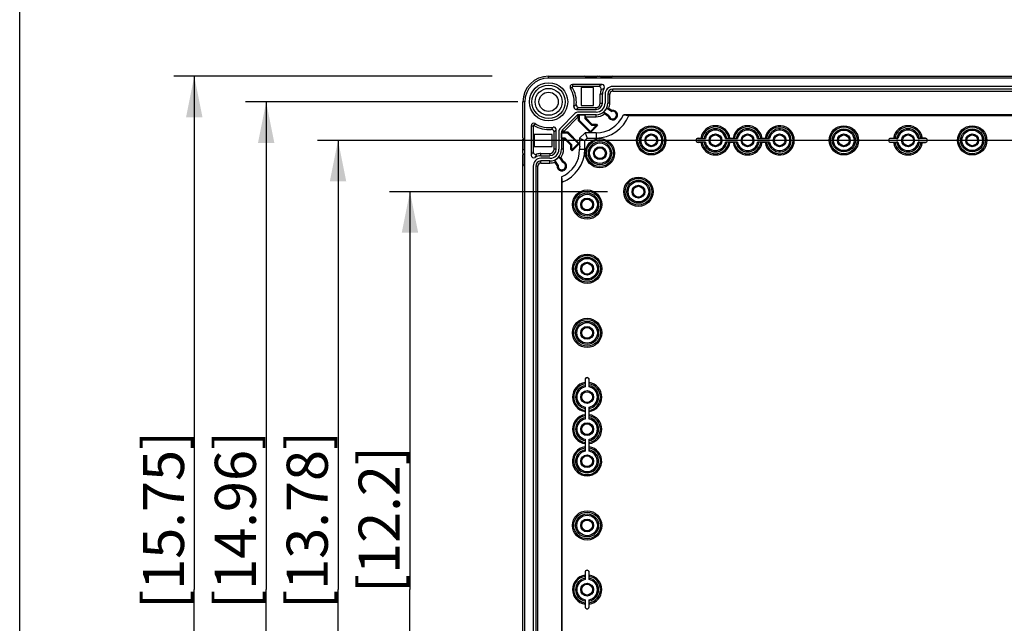
# Model space of a CAD drawing. Units: millimetres. Extents: x 12 to 202, y 7 to 290.
# Drawn here: x 17 to 65, y 118 to 148 of the extents above; entities that cross this region are included whole.
import ezdxf

# ---------------------------------------------------------------- set-up
doc = ezdxf.new("R2010")
doc.units = ezdxf.units.MM
doc.header["$LTSCALE"] = 19.36
doc.layers.get('0').update_dxf_attribs({"linetype": 'CONTINUOUS'})
doc.layers.add('EDGEFEAT', color=7, linetype='CONTINUOUS')
doc.layers.add('NOGEOM', color=7, linetype='CONTINUOUS')
doc.styles.get("Standard").update_dxf_attribs({"font": 'ARIAL.TTF'})
doc.dimstyles.new('DIMSTYLE_1', dxfattribs={"dimtxt": 2, "dimasz": 2, "dimexe": 0.18, "dimexo": 0.0625, "dimgap": 0.09, "dimtad": 1, "dimdec": 1, "dimlfac": 8, "dimdsep": 46, "dimtxsty": 'STANDARD', "dimblk": '_FILLED', "dimblk1": '_FILLED', "dimblk2": '_FILLED', "dimcen": 0.09, "dimadec": 0, "dimazin": 0, "dimtp": 0.5, "dimtm": 0.5, "dimtfac": 1, "dimtdec": 1, "dimtofl": 0, "dimtmove": 0, "dimatfit": 3, "dimldrblk": '_FILLED', "dimfxl": 1, "dimtolj": 1, "dimarcsym": 0})

# ---------------------------------------------------------------- blocks, each defined once
blk = doc.blocks.new('_FILLED')
at = {"color": 0, "linetype": 'BYBLOCK'}
blk.add_solid([(0, 0), (-1, 0.2), (-1, -0.2)], dxfattribs=at)
blk = doc.blocks.new('*D3')
at = {"color": 2, "linetype": 'CONTINUOUS'}
for p, q in [((40, 145), (24.5, 145)), ((25.5, 145), (25.5, 120)), ((25.5, 95), (25.5, 120)), ((40, 95), (24.5, 95))]:
    blk.add_line(p, q, dxfattribs=at)
at = {"color": 2, "linetype": 'CONTINUOUS', "xscale": 2, "yscale": 2, "zscale": 2}
for p, rotation in [((25.5, 145), 90), ((25.5, 95), 270)]:
    blk.add_blockref('_FILLED', p, dxfattribs=dict(at, rotation=rotation))
at = {"color": 2, "linetype": 'CONTINUOUS'}
for s, p in [('[15.75]', (25, 119.063)), ('400', (25, 112.401))]:
    blk.add_text(s, height=2, rotation=90, dxfattribs=at).set_placement(p)
blk = doc.blocks.new('*D10')
at = {"color": 2, "linetype": 'CONTINUOUS'}
for p, q in [((45.625, 139.375), (35, 139.375)), ((36, 139.375), (36, 120)), ((36, 100.625), (36, 120)), ((45.625, 100.625), (35, 100.625))]:
    blk.add_line(p, q, dxfattribs=at)
at = {"color": 2, "linetype": 'CONTINUOUS', "xscale": 2, "yscale": 2, "zscale": 2}
for p, rotation in [((36, 139.375), 90), ((36, 100.625), 270)]:
    blk.add_blockref('_FILLED', p, dxfattribs=dict(at, rotation=rotation))
at = {"color": 2, "linetype": 'CONTINUOUS'}
for s, p in [('[12.2]', (35.5, 119.84)), ('310', (35.5, 113.178))]:
    blk.add_text(s, height=2, rotation=90, dxfattribs=at).set_placement(p)
blk = doc.blocks.new('*D12')
at = {"color": 2, "linetype": 'CONTINUOUS'}
for p, q in [((95.406, 141.875), (31.5, 141.875)), ((32.5, 141.875), (32.5, 120)), ((32.5, 98.125), (32.5, 120)), ((95.406, 98.125), (31.5, 98.125))]:
    blk.add_line(p, q, dxfattribs=at)
at = {"color": 2, "linetype": 'CONTINUOUS', "xscale": 2, "yscale": 2, "zscale": 2}
for p, rotation in [((32.5, 141.875), 90), ((32.5, 98.125), 270)]:
    blk.add_blockref('_FILLED', p, dxfattribs=dict(at, rotation=rotation))
at = {"color": 2, "linetype": 'CONTINUOUS'}
for s, p in [('[13.78]', (32, 119.063)), ('350', (32, 112.401))]:
    blk.add_text(s, height=2, rotation=90, dxfattribs=at).set_placement(p)
blk = doc.blocks.new('*D13')
at = {"color": 2, "linetype": 'CONTINUOUS'}
for p, q in [((41.25, 143.75), (28, 143.75)), ((29, 143.75), (29, 120)), ((29, 96.25), (29, 120)), ((41.25, 96.25), (28, 96.25))]:
    blk.add_line(p, q, dxfattribs=at)
at = {"color": 2, "linetype": 'CONTINUOUS', "xscale": 2, "yscale": 2, "zscale": 2}
for p, rotation in [((29, 143.75), 90), ((29, 96.25), 270)]:
    blk.add_blockref('_FILLED', p, dxfattribs=dict(at, rotation=rotation))
at = {"color": 2, "linetype": 'CONTINUOUS'}
for s, p in [('[14.96]', (28.5, 119.063)), ('380', (28.5, 112.401))]:
    blk.add_text(s, height=2, rotation=90, dxfattribs=at).set_placement(p)

msp = doc.modelspace()

# ---------------------------------------------------------------- linework, layer by layer
at = {"color": 7, "linetype": 'CONTINUOUS'}
for p, q in [((17, 7), (17, 290)), ((42.75, 144.906), (42.75, 145)), ((115.25, 144.906), (42.75, 144.906)), ((43.812, 144.409), (43.899, 144.463)), ((43.918, 144.6), (43.918, 144.498)), ((44.334, 144.454), (44.334, 143.571)), ((44.929, 144.454), (44.334, 144.454)), ((44.929, 143.571), (44.929, 144.454)), ((45.875, 144.271), (45.875, 144.371)), ((74.625, 144.371), (45.875, 144.371)), ((45.269, 143.688), (45.269, 144.125)), ((45.371, 144.125), (45.269, 144.125)), ((45.371, 143.688), (45.371, 144.125)), ((45.629, 144.125), (45.629, 143.688)), ((45.729, 144.125), (45.629, 144.125)), ((45.729, 143.688), (45.729, 144.125)), ((45.875, 144.271), (74.625, 144.271)), ((41.594, 143.75), (41.5, 143.75)), ((41.594, 96.25), (41.594, 143.75)), ((44.103, 143.379), (45.062, 143.379)), ((44.334, 143.571), (44.929, 143.571)), ((45.062, 143.379), (45.062, 143.481)), ((45.269, 143.688), (45.371, 143.688)), ((45.582, 143.449), (45.834, 143.286)), ((45.582, 143.449), (45.681, 143.441)), ((45.729, 143.688), (45.629, 143.688)), ((45.681, 143.441), (45.844, 143.335)), ((45.834, 143.286), (45.844, 143.335)), ((44.124, 143.085), (43.415, 142.376)), ((43.485, 142.305), (44.195, 143.015)), ((44.195, 143.015), (44.124, 143.085)), ((44.21, 142.821), (44.21, 143.121)), ((45.062, 143.121), (44.21, 143.121)), ((44.21, 143.021), (44.257, 143.116)), ((44.257, 142.84), (44.257, 143.116)), ((44.257, 143.116), (44.512, 143.116)), ((44.512, 143.116), (44.512, 142.946)), ((44.56, 143.021), (44.512, 143.116)), ((44.512, 142.946), (44.56, 142.966)), ((44.512, 142.946), (44.843, 142.615)), ((44.56, 143.021), (44.56, 142.966)), ((44.56, 143.021), (45.062, 143.021)), ((44.56, 142.966), (44.863, 142.662)), ((45.062, 143.021), (45.062, 143.121)), ((45.425, 143.246), (45.47, 143.161)), ((45.694, 143.071), (45.425, 143.246)), ((45.653, 143.042), (45.47, 143.161)), ((45.694, 143.071), (45.653, 143.042)), ((74.101, 143.125), (46.399, 143.125)), ((46.399, 143.125), (46.654, 143.089)), ((46.654, 143.089), (73.846, 143.089)), ((41.9, 142.582), (42.002, 142.582)), ((42.091, 142.688), (42.037, 142.601)), ((43.121, 141.438), (43.121, 142.397)), ((43.485, 142.305), (43.415, 142.376)), ((44.257, 142.84), (44.21, 142.821)), ((44.787, 142.243), (44.21, 142.821)), ((44.783, 142.314), (44.257, 142.84)), ((45.136, 142.601), (44.778, 142.243)), ((45.07, 142.601), (44.783, 142.314)), ((44.843, 142.615), (44.863, 142.662)), ((44.843, 142.615), (45.055, 142.615)), ((44.863, 142.662), (45.075, 142.662)), ((45.055, 142.615), (45.075, 142.662)), ((45.055, 142.615), (45.07, 142.601)), ((45.07, 142.601), (45.136, 142.601)), ((45.075, 142.662), (45.136, 142.601)), ((42.046, 142.166), (42.046, 141.571)), ((42.929, 142.166), (42.046, 142.166)), ((42.929, 141.571), (42.929, 142.166)), ((43.379, 142.29), (43.379, 141.438)), ((43.379, 142.29), (43.679, 142.29)), ((43.384, 142.243), (43.479, 142.29)), ((43.384, 141.988), (43.384, 142.243)), ((43.384, 142.243), (43.66, 142.243)), ((43.479, 141.94), (43.384, 141.988)), ((43.554, 141.988), (43.384, 141.988)), ((43.479, 141.438), (43.479, 141.94)), ((43.534, 141.94), (43.479, 141.94)), ((43.554, 141.988), (43.534, 141.94)), ((43.837, 141.637), (43.534, 141.94)), ((43.885, 141.657), (43.554, 141.988)), ((43.66, 142.243), (43.679, 142.29)), ((43.66, 142.243), (44.186, 141.717)), ((43.679, 142.29), (44.257, 141.712)), ((44.526, 142.238), (44.263, 141.974)), ((44.263, 141.974), (44.513, 141.871)), ((44.513, 141.871), (44.629, 141.987)), ((44.526, 142.238), (44.629, 141.987)), ((44.629, 141.987), (45.062, 141.987)), ((44.783, 142.314), (44.783, 142.247)), ((45.062, 142.238), (45.062, 141.987)), ((50.031, 141.977), (50.17, 141.977)), ((50.031, 141.969), (50.384, 141.969)), ((51.366, 141.969), (51.947, 141.969)), ((51.58, 141.977), (51.732, 141.977)), ((52.928, 141.969), (53.509, 141.969)), ((53.143, 141.977), (53.295, 141.977)), ((59.406, 141.969), (59.406, 141.977)), ((59.759, 141.969), (59.406, 141.969)), ((59.696, 141.969), (59.607, 141.977)), ((61.094, 141.969), (60.741, 141.969)), ((60.893, 141.977), (60.804, 141.969)), ((61.094, 141.977), (60.955, 141.977)), ((61.094, 141.969), (61.094, 141.977)), ((42.046, 141.571), (42.929, 141.571)), ((43.121, 141.438), (43.019, 141.438)), ((43.479, 141.438), (43.379, 141.438)), ((43.885, 141.657), (43.837, 141.637)), ((43.837, 141.425), (43.837, 141.637)), ((43.885, 141.445), (43.837, 141.425)), ((43.899, 141.364), (43.837, 141.425)), ((43.885, 141.445), (43.885, 141.657)), ((43.899, 141.43), (43.885, 141.445)), ((44.257, 141.721), (43.899, 141.364)), ((44.186, 141.717), (43.899, 141.43)), ((43.899, 141.43), (43.899, 141.364)), ((44.186, 141.717), (44.253, 141.717)), ((44.263, 141.438), (44.513, 141.438)), ((44.513, 141.438), (44.513, 141.871)), ((50.384, 141.781), (50.031, 141.781)), ((50.17, 141.773), (50.031, 141.773)), ((51.947, 141.781), (51.366, 141.781)), ((51.732, 141.773), (51.58, 141.773)), ((53.509, 141.781), (52.928, 141.781)), ((53.295, 141.773), (53.143, 141.773)), ((59.406, 141.781), (59.406, 141.773)), ((59.406, 141.781), (59.759, 141.781)), ((59.607, 141.773), (59.696, 141.781)), ((60.741, 141.781), (61.094, 141.781)), ((60.804, 141.781), (60.893, 141.773)), ((60.955, 141.773), (61.094, 141.773)), ((61.094, 141.781), (61.094, 141.773)), ((42.375, 141.129), (42.375, 141.231)), ((42.375, 141.231), (42.812, 141.231)), ((42.375, 141.129), (42.812, 141.129)), ((42.812, 141.231), (42.812, 141.129)), ((43.254, 141.075), (43.429, 140.806)), ((43.254, 141.075), (43.339, 141.03)), ((43.339, 141.03), (43.458, 140.847)), ((42.129, 140.625), (42.129, 99.375)), ((42.229, 140.625), (42.129, 140.625)), ((42.229, 99.375), (42.229, 140.625)), ((42.375, 140.771), (42.375, 140.871)), ((42.812, 140.871), (42.375, 140.871)), ((42.375, 140.771), (42.812, 140.771)), ((42.812, 140.771), (42.812, 140.871)), ((43.051, 140.918), (43.059, 140.819)), ((43.214, 140.666), (43.051, 140.918)), ((43.165, 140.656), (43.059, 140.819)), ((43.214, 140.666), (43.165, 140.656)), ((43.429, 140.806), (43.458, 140.847)), ((43.375, 140.101), (43.375, 99.899)), ((43.375, 140.101), (43.411, 139.846)), ((43.411, 100.154), (43.411, 139.846)), ((44.523, 130.219), (44.523, 130.08)), ((44.531, 130.219), (44.523, 130.219)), ((44.523, 130.018), (44.531, 129.929)), ((44.531, 130.219), (44.531, 129.866)), ((44.719, 129.866), (44.719, 130.219)), ((44.719, 130.219), (44.727, 130.219)), ((44.719, 129.929), (44.727, 130.018)), ((44.727, 130.08), (44.727, 130.219)), ((44.531, 128.821), (44.523, 128.732)), ((44.523, 128.67), (44.523, 128.518)), ((44.531, 128.884), (44.531, 128.303)), ((44.719, 128.303), (44.719, 128.884)), ((44.727, 128.732), (44.719, 128.821)), ((44.727, 128.518), (44.727, 128.67)), ((44.523, 128.455), (44.531, 128.366)), ((44.719, 128.366), (44.727, 128.455)), ((44.531, 127.259), (44.523, 127.17)), ((44.523, 127.107), (44.523, 126.955)), ((44.531, 127.322), (44.531, 126.741)), ((44.719, 126.741), (44.719, 127.322)), ((44.727, 127.17), (44.719, 127.259)), ((44.727, 126.955), (44.727, 127.107)), ((44.523, 126.893), (44.531, 126.804)), ((44.719, 126.804), (44.727, 126.893)), ((44.523, 120.844), (44.523, 120.705)), ((44.531, 120.844), (44.523, 120.844)), ((44.531, 120.844), (44.531, 120.491)), ((44.719, 120.491), (44.719, 120.844)), ((44.719, 120.844), (44.727, 120.844)), ((44.727, 120.705), (44.727, 120.844)), ((44.523, 120.643), (44.531, 120.554)), ((44.719, 120.554), (44.727, 120.643)), ((44.531, 119.446), (44.523, 119.357)), ((44.531, 119.509), (44.531, 119.156)), ((44.719, 119.156), (44.719, 119.509)), ((44.727, 119.357), (44.719, 119.446)), ((44.531, 119.156), (44.523, 119.156)), ((44.719, 119.156), (44.727, 119.156))]:
    msp.add_line(p, q, dxfattribs=at)
for centre, radius in [((42.75, 143.75), 0.931), ((42.75, 143.75), 0.813), ((42.75, 143.75), 0.656), ((42.75, 143.75), 0.469), ((47.75, 141.875), 0.713), ((47.75, 141.875), 0.651), ((47.75, 141.875), 0.562), ((47.75, 141.875), 0.5), ((57.125, 141.875), 0.713), ((57.125, 141.875), 0.651), ((57.125, 141.875), 0.562), ((57.125, 141.875), 0.5), ((63.375, 141.875), 0.713), ((63.375, 141.875), 0.651), ((63.375, 141.875), 0.562), ((63.375, 141.875), 0.5), ((45.25, 141.25), 0.713), ((45.25, 141.25), 0.651), ((47.75, 141.875), 0.312), ((47.75, 141.875), 0.263), ((50.875, 141.875), 0.312), ((50.875, 141.875), 0.263), ((52.438, 141.875), 0.312), ((52.438, 141.875), 0.263), ((54, 141.875), 0.312), ((54, 141.875), 0.263), ((57.125, 141.875), 0.312), ((57.125, 141.875), 0.263), ((60.25, 141.875), 0.312), ((60.25, 141.875), 0.263), ((63.375, 141.875), 0.312), ((63.375, 141.875), 0.263), ((45.25, 141.25), 0.562), ((45.25, 141.25), 0.5), ((45.25, 141.25), 0.312), ((45.25, 141.25), 0.263), ((47.125, 139.375), 0.713), ((47.125, 139.375), 0.65), ((47.125, 139.375), 0.562), ((47.125, 139.375), 0.5), ((47.125, 139.375), 0.312), ((47.125, 139.375), 0.263), ((44.625, 138.75), 0.713), ((44.625, 138.75), 0.651), ((44.625, 138.75), 0.562), ((44.625, 138.75), 0.5), ((44.625, 138.75), 0.312), ((44.625, 138.75), 0.263), ((44.625, 135.625), 0.713), ((44.625, 135.625), 0.651), ((44.625, 135.625), 0.562), ((44.625, 135.625), 0.5), ((44.625, 135.625), 0.312), ((44.625, 135.625), 0.263), ((44.625, 132.5), 0.713), ((44.625, 132.5), 0.651), ((44.625, 132.5), 0.562), ((44.625, 132.5), 0.5), ((44.625, 132.5), 0.312), ((44.625, 132.5), 0.263), ((44.625, 129.375), 0.312), ((44.625, 129.375), 0.263), ((44.625, 127.812), 0.312), ((44.625, 127.812), 0.263), ((44.625, 126.25), 0.312), ((44.625, 126.25), 0.263), ((44.625, 123.125), 0.713), ((44.625, 123.125), 0.651), ((44.625, 123.125), 0.562), ((44.625, 123.125), 0.5), ((44.625, 123.125), 0.312), ((44.625, 123.125), 0.263), ((44.625, 120), 0.312), ((44.625, 120), 0.263)]:
    msp.add_circle(centre, radius, dxfattribs=at)
for centre, radius, start, end in [((42.75, 143.75), 1.25, 90, 180), ((42.75, 143.75), 1.156, 90, 180), ((43.918, 144.475), 0.125, 90, 211.8214), ((43.918, 144.475), 0.023, 90, 211.8214), ((45.352, 144.475), 0.125, 326.2076, 90.0042), ((45.875, 144.125), 0.504, 146.2116, 180), ((45.875, 144.125), 0.246, 90, 180), ((45.875, 144.125), 0.146, 90, 180), ((45.062, 143.688), 0.567, 270, 360), ((45.062, 143.688), 0.308, 270, 360), ((45.062, 143.688), 0.206, 270, 360), ((45.062, 143.688), 0.572, 309.4136, 335.3289), ((45.875, 143.106), 0.231, 196.1791, 97.8209), ((45.062, 143.688), 0.666, 338.2576, 360), ((44.21, 143), 0.121, 90, 135), ((44.21, 143), 0.0214, 90, 135), ((45.062, 143.688), 0.666, 270, 307.719), ((45.062, 143.688), 1.45, 270, 337.1742), ((45.062, 143.688), 1.7, 270, 339.3885), ((45.875, 143.106), 0.184, 190.9732, 103.0268), ((42.025, 142.582), 0.125, 58.1786, 180), ((42.025, 142.582), 0.023, 58.1786, 180), ((43.5, 142.29), 0.121, 135, 180), ((50.875, 141.875), 0.713, 8.2657, 171.7343), ((50.875, 141.875), 0.651, 9.0184, 170.9816), ((50.875, 141.875), 0.562, 9.6556, 170.3444), ((50.875, 141.875), 0.5, 10.8137, 169.1863), ((52.438, 141.875), 0.713, 8.2657, 171.7343), ((52.438, 141.875), 0.651, 9.0184, 170.9816), ((52.438, 141.875), 0.562, 9.6556, 170.3444), ((52.438, 141.875), 0.5, 10.8137, 169.1863), ((54, 141.875), 0.713, 188.2657, 171.7343), ((54, 141.875), 0.651, 189.0184, 170.9816), ((54, 141.875), 0.562, 189.6556, 170.3444), ((54, 141.875), 0.5, 190.8137, 169.1863), ((60.25, 141.875), 0.713, 8.2657, 171.7343), ((60.25, 141.875), 0.651, 9.0184, 170.9816), ((60.25, 141.875), 0.562, 9.6556, 170.3444), ((60.25, 141.875), 0.5, 10.8137, 169.1863), ((43.5, 142.29), 0.0214, 135, 180), ((50.031, 141.875), 0.102, 90, 270), ((50.031, 141.875), 0.0938, 90, 270), ((59.406, 141.875), 0.0938, 90, 270), ((61.094, 141.875), 0.102, 270, 90), ((61.094, 141.875), 0.0938, 270, 90), ((42.812, 141.438), 0.567, 270, 360), ((42.812, 141.438), 0.308, 270, 360), ((42.812, 141.438), 0.206, 270, 360), ((42.812, 141.438), 0.666, 322.281, 360), ((42.812, 141.438), 1.45, 292.8258, 360), ((42.812, 141.438), 1.7, 290.6115, 360), ((50.875, 141.875), 0.713, 188.2657, 351.7343), ((50.875, 141.875), 0.651, 189.0184, 350.9816), ((50.875, 141.875), 0.562, 189.6556, 350.3444), ((50.875, 141.875), 0.5, 190.8137, 349.1863), ((52.438, 141.875), 0.713, 188.2657, 351.7343), ((52.438, 141.875), 0.651, 189.0184, 350.9816), ((52.438, 141.875), 0.562, 189.6556, 350.3444), ((52.438, 141.875), 0.5, 190.8137, 349.1863), ((60.25, 141.875), 0.713, 188.2657, 351.7343), ((60.25, 141.875), 0.651, 189.0184, 350.9816), ((60.25, 141.875), 0.562, 189.6556, 350.3444), ((60.25, 141.875), 0.5, 190.8137, 349.1863), ((42.025, 141.148), 0.125, 179.9957, 303.7924), ((42.375, 140.625), 0.504, 90, 123.7885), ((42.812, 141.438), 0.572, 294.6711, 320.5864), ((42.375, 140.625), 0.246, 90, 180), ((42.375, 140.625), 0.146, 90, 180), ((42.812, 141.438), 0.666, 270, 291.7424), ((43.394, 140.625), 0.231, 172.1791, 73.8209), ((43.394, 140.625), 0.184, 166.9732, 79.0268), ((44.625, 129.375), 0.713, 98.2657, 261.7343), ((44.625, 129.375), 0.651, 99.0184, 260.9816), ((44.625, 129.375), 0.562, 99.6556, 260.3444), ((44.625, 130.219), 0.102, 0, 180), ((44.625, 130.219), 0.0938, 0, 180), ((44.625, 129.375), 0.562, 279.6556, 80.3444), ((44.625, 129.375), 0.713, 278.2657, 81.7343), ((44.625, 129.375), 0.651, 279.0184, 80.9816), ((44.625, 129.375), 0.5, 100.8137, 259.1863), ((44.625, 129.375), 0.5, 280.8137, 79.1863), ((44.625, 127.812), 0.713, 98.2657, 261.7343), ((44.625, 127.812), 0.713, 278.2657, 81.7343), ((44.625, 127.812), 0.651, 99.0184, 260.9816), ((44.625, 127.812), 0.562, 99.6556, 260.3444), ((44.625, 127.812), 0.5, 100.8137, 259.1863), ((44.625, 127.812), 0.562, 279.6556, 80.3444), ((44.625, 127.812), 0.5, 280.8137, 79.1863), ((44.625, 127.812), 0.651, 279.0184, 80.9816), ((44.625, 126.25), 0.713, 98.2657, 81.7343), ((44.625, 126.25), 0.651, 99.0184, 80.9816), ((44.625, 126.25), 0.562, 99.6556, 80.3444), ((44.625, 126.25), 0.5, 100.8137, 79.1863), ((44.625, 120.844), 0.102, 0, 180), ((44.625, 120.844), 0.0938, 0, 180), ((44.625, 120), 0.713, 98.2657, 261.7343), ((44.625, 120), 0.651, 99.0184, 260.9816), ((44.625, 120), 0.562, 99.6556, 260.3444), ((44.625, 120), 0.5, 100.8137, 259.1863), ((44.625, 120), 0.562, 279.6556, 80.3444), ((44.625, 120), 0.5, 280.8137, 79.1863), ((44.625, 120), 0.713, 278.2657, 81.7343), ((44.625, 120), 0.651, 279.0184, 80.9816), ((44.625, 119.156), 0.0938, 180, 360)]:
    msp.add_arc(centre, radius, start, end, dxfattribs=at)
for points, knots in [([(45.456, 144.405), (45.437, 144.398), (45.402, 144.382), (45.351, 144.357), (45.32, 144.339), (45.305, 144.331)], [0, 0, 0, 0, 0.357056, 0.688495, 1, 1, 1, 1]), ([(44.263, 141.974), (44.263, 141.945), (44.262, 141.886), (44.265, 141.798), (44.257, 141.741), (44.257, 141.712)], [0, 0, 0, 0, 0.341122, 0.674368, 1, 1, 1, 1]), ([(44.787, 142.243), (44.757, 142.243), (44.698, 142.235), (44.611, 142.238), (44.554, 142.238), (44.526, 142.238)], [0, 0, 0, 0, 0.34891, 0.670492, 1, 1, 1, 1]), ([(45.062, 142.238), (45.03, 142.238), (44.966, 142.238), (44.871, 142.235), (44.809, 142.243), (44.778, 142.243)], [0, 0, 0, 0, 0.340827, 0.674083, 1, 1, 1, 1]), ([(50.232, 141.977), (50.221, 141.978), (50.2, 141.977), (50.18, 141.977), (50.17, 141.977)], [0, 0, 0, 0, 0.524478, 1, 1, 1, 1]), ([(50.384, 141.969), (50.374, 141.969), (50.353, 141.969), (50.332, 141.968), (50.321, 141.969)], [0, 0, 0, 0, 0.477076, 1, 1, 1, 1]), ([(51.429, 141.969), (51.418, 141.968), (51.397, 141.969), (51.376, 141.969), (51.366, 141.969)], [0, 0, 0, 0, 0.522924, 1, 1, 1, 1]), ([(51.58, 141.977), (51.57, 141.977), (51.55, 141.977), (51.529, 141.978), (51.518, 141.977)], [0, 0, 0, 0, 0.475522, 1, 1, 1, 1]), ([(51.795, 141.977), (51.784, 141.978), (51.763, 141.977), (51.742, 141.977), (51.732, 141.977)], [0, 0, 0, 0, 0.524478, 1, 1, 1, 1]), ([(51.947, 141.969), (51.937, 141.969), (51.916, 141.969), (51.895, 141.968), (51.884, 141.969)], [0, 0, 0, 0, 0.477076, 1, 1, 1, 1]), ([(52.991, 141.969), (52.98, 141.968), (52.959, 141.969), (52.938, 141.969), (52.928, 141.969)], [0, 0, 0, 0, 0.522924, 1, 1, 1, 1]), ([(53.143, 141.977), (53.133, 141.977), (53.112, 141.977), (53.091, 141.978), (53.08, 141.977)], [0, 0, 0, 0, 0.475522, 1, 1, 1, 1]), ([(53.357, 141.977), (53.346, 141.978), (53.325, 141.977), (53.305, 141.977), (53.295, 141.977)], [0, 0, 0, 0, 0.524478, 1, 1, 1, 1]), ([(53.509, 141.969), (53.499, 141.969), (53.478, 141.969), (53.457, 141.968), (53.446, 141.969)], [0, 0, 0, 0, 0.477076, 1, 1, 1, 1]), ([(59.545, 141.977), (59.555, 141.977), (59.575, 141.977), (59.596, 141.978), (59.607, 141.977)], [0, 0, 0, 0, 0.473642, 1, 1, 1, 1]), ([(59.696, 141.969), (59.707, 141.968), (59.728, 141.969), (59.749, 141.969), (59.759, 141.969)], [0, 0, 0, 0, 0.524974, 1, 1, 1, 1]), ([(60.741, 141.969), (60.751, 141.969), (60.772, 141.969), (60.793, 141.968), (60.804, 141.969)], [0, 0, 0, 0, 0.475026, 1, 1, 1, 1]), ([(60.893, 141.977), (60.904, 141.978), (60.925, 141.977), (60.945, 141.977), (60.955, 141.977)], [0, 0, 0, 0, 0.526358, 1, 1, 1, 1]), ([(44.257, 141.721), (44.257, 141.689), (44.265, 141.625), (44.262, 141.531), (44.263, 141.469), (44.263, 141.438)], [0, 0, 0, 0, 0.347429, 0.669898, 1, 1, 1, 1]), ([(50.17, 141.773), (50.18, 141.773), (50.2, 141.773), (50.221, 141.772), (50.232, 141.773)], [0, 0, 0, 0, 0.475522, 1, 1, 1, 1]), ([(50.321, 141.781), (50.332, 141.782), (50.353, 141.781), (50.374, 141.781), (50.384, 141.781)], [0, 0, 0, 0, 0.522924, 1, 1, 1, 1]), ([(51.366, 141.781), (51.376, 141.781), (51.397, 141.781), (51.418, 141.782), (51.429, 141.781)], [0, 0, 0, 0, 0.477076, 1, 1, 1, 1]), ([(51.518, 141.773), (51.529, 141.772), (51.55, 141.773), (51.57, 141.773), (51.58, 141.773)], [0, 0, 0, 0, 0.524478, 1, 1, 1, 1]), ([(51.732, 141.773), (51.742, 141.773), (51.763, 141.773), (51.784, 141.772), (51.795, 141.773)], [0, 0, 0, 0, 0.475522, 1, 1, 1, 1]), ([(51.884, 141.781), (51.895, 141.782), (51.916, 141.781), (51.937, 141.781), (51.947, 141.781)], [0, 0, 0, 0, 0.522924, 1, 1, 1, 1]), ([(52.928, 141.781), (52.938, 141.781), (52.959, 141.781), (52.98, 141.782), (52.991, 141.781)], [0, 0, 0, 0, 0.477076, 1, 1, 1, 1]), ([(53.08, 141.773), (53.091, 141.772), (53.112, 141.773), (53.133, 141.773), (53.143, 141.773)], [0, 0, 0, 0, 0.524478, 1, 1, 1, 1]), ([(53.295, 141.773), (53.305, 141.773), (53.325, 141.773), (53.346, 141.772), (53.357, 141.773)], [0, 0, 0, 0, 0.475522, 1, 1, 1, 1]), ([(53.446, 141.781), (53.457, 141.782), (53.478, 141.781), (53.499, 141.781), (53.509, 141.781)], [0, 0, 0, 0, 0.522924, 1, 1, 1, 1]), ([(59.607, 141.773), (59.596, 141.772), (59.575, 141.773), (59.555, 141.773), (59.545, 141.773)], [0, 0, 0, 0, 0.526358, 1, 1, 1, 1]), ([(59.759, 141.781), (59.749, 141.781), (59.728, 141.781), (59.707, 141.782), (59.696, 141.781)], [0, 0, 0, 0, 0.475026, 1, 1, 1, 1]), ([(60.804, 141.781), (60.793, 141.782), (60.772, 141.781), (60.751, 141.781), (60.741, 141.781)], [0, 0, 0, 0, 0.524974, 1, 1, 1, 1]), ([(60.955, 141.773), (60.945, 141.773), (60.925, 141.773), (60.904, 141.772), (60.893, 141.773)], [0, 0, 0, 0, 0.473642, 1, 1, 1, 1]), ([(42.095, 141.044), (42.102, 141.063), (42.118, 141.098), (42.143, 141.149), (42.161, 141.18), (42.169, 141.195)], [0, 0, 0, 0, 0.357014, 0.688446, 1, 1, 1, 1]), ([(44.523, 130.08), (44.523, 130.07), (44.523, 130.05), (44.522, 130.029), (44.523, 130.018)], [0, 0, 0, 0, 0.475522, 1, 1, 1, 1]), ([(44.531, 129.929), (44.532, 129.918), (44.531, 129.897), (44.531, 129.876), (44.531, 129.866)], [0, 0, 0, 0, 0.522924, 1, 1, 1, 1]), ([(44.719, 129.866), (44.719, 129.876), (44.719, 129.897), (44.718, 129.918), (44.719, 129.929)], [0, 0, 0, 0, 0.477076, 1, 1, 1, 1]), ([(44.727, 130.018), (44.728, 130.029), (44.727, 130.05), (44.727, 130.07), (44.727, 130.08)], [0, 0, 0, 0, 0.524478, 1, 1, 1, 1]), ([(44.523, 128.732), (44.522, 128.721), (44.523, 128.7), (44.523, 128.68), (44.523, 128.67)], [0, 0, 0, 0, 0.524478, 1, 1, 1, 1]), ([(44.523, 128.518), (44.523, 128.508), (44.523, 128.487), (44.522, 128.466), (44.523, 128.455)], [0, 0, 0, 0, 0.475522, 1, 1, 1, 1]), ([(44.531, 128.884), (44.531, 128.874), (44.531, 128.853), (44.532, 128.832), (44.531, 128.821)], [0, 0, 0, 0, 0.477076, 1, 1, 1, 1]), ([(44.719, 128.821), (44.718, 128.832), (44.719, 128.853), (44.719, 128.874), (44.719, 128.884)], [0, 0, 0, 0, 0.522924, 1, 1, 1, 1]), ([(44.727, 128.67), (44.727, 128.68), (44.727, 128.7), (44.728, 128.721), (44.727, 128.732)], [0, 0, 0, 0, 0.475522, 1, 1, 1, 1]), ([(44.727, 128.455), (44.728, 128.466), (44.727, 128.487), (44.727, 128.508), (44.727, 128.518)], [0, 0, 0, 0, 0.524478, 1, 1, 1, 1]), ([(44.531, 128.366), (44.532, 128.355), (44.531, 128.334), (44.531, 128.313), (44.531, 128.303)], [0, 0, 0, 0, 0.522924, 1, 1, 1, 1]), ([(44.719, 128.303), (44.719, 128.313), (44.719, 128.334), (44.718, 128.355), (44.719, 128.366)], [0, 0, 0, 0, 0.477076, 1, 1, 1, 1]), ([(44.523, 127.17), (44.522, 127.159), (44.523, 127.138), (44.523, 127.117), (44.523, 127.107)], [0, 0, 0, 0, 0.524478, 1, 1, 1, 1]), ([(44.531, 127.322), (44.531, 127.312), (44.531, 127.291), (44.532, 127.27), (44.531, 127.259)], [0, 0, 0, 0, 0.477076, 1, 1, 1, 1]), ([(44.719, 127.259), (44.718, 127.27), (44.719, 127.291), (44.719, 127.312), (44.719, 127.322)], [0, 0, 0, 0, 0.522924, 1, 1, 1, 1]), ([(44.727, 127.107), (44.727, 127.117), (44.727, 127.138), (44.728, 127.159), (44.727, 127.17)], [0, 0, 0, 0, 0.475522, 1, 1, 1, 1]), ([(44.523, 126.955), (44.523, 126.945), (44.523, 126.925), (44.522, 126.904), (44.523, 126.893)], [0, 0, 0, 0, 0.475522, 1, 1, 1, 1]), ([(44.531, 126.804), (44.532, 126.793), (44.531, 126.772), (44.531, 126.751), (44.531, 126.741)], [0, 0, 0, 0, 0.522924, 1, 1, 1, 1]), ([(44.719, 126.741), (44.719, 126.751), (44.719, 126.772), (44.718, 126.793), (44.719, 126.804)], [0, 0, 0, 0, 0.477076, 1, 1, 1, 1]), ([(44.727, 126.893), (44.728, 126.904), (44.727, 126.925), (44.727, 126.945), (44.727, 126.955)], [0, 0, 0, 0, 0.524478, 1, 1, 1, 1]), ([(44.523, 120.643), (44.522, 120.654), (44.523, 120.675), (44.523, 120.695), (44.523, 120.705)], [0, 0, 0, 0, 0.526358, 1, 1, 1, 1]), ([(44.531, 120.491), (44.531, 120.501), (44.531, 120.522), (44.532, 120.543), (44.531, 120.554)], [0, 0, 0, 0, 0.475026, 1, 1, 1, 1]), ([(44.719, 120.554), (44.718, 120.543), (44.719, 120.522), (44.719, 120.501), (44.719, 120.491)], [0, 0, 0, 0, 0.524974, 1, 1, 1, 1]), ([(44.727, 120.705), (44.727, 120.695), (44.727, 120.675), (44.728, 120.654), (44.727, 120.643)], [0, 0, 0, 0, 0.473642, 1, 1, 1, 1]), ([(44.531, 119.446), (44.532, 119.457), (44.531, 119.478), (44.531, 119.499), (44.531, 119.509)], [0, 0, 0, 0, 0.524974, 1, 1, 1, 1]), ([(44.719, 119.509), (44.719, 119.499), (44.719, 119.478), (44.718, 119.457), (44.719, 119.446)], [0, 0, 0, 0, 0.475026, 1, 1, 1, 1]), ([(44.523, 119.295), (44.523, 119.305), (44.523, 119.325), (44.522, 119.346), (44.523, 119.357)], [0, 0, 0, 0, 0.473642, 1, 1, 1, 1]), ([(44.727, 119.357), (44.728, 119.346), (44.727, 119.325), (44.727, 119.305), (44.727, 119.295)], [0, 0, 0, 0, 0.526358, 1, 1, 1, 1])]:
    msp.add_open_spline(points, degree=3, knots=knots, dxfattribs=at)
at = {"layer": 'EDGEFEAT', "color": 7, "linetype": 'CONTINUOUS'}
for p, q in [((42.75, 145), (45.062, 145)), ((45.062, 144.938), (44.562, 144.938)), ((45.125, 145), (45.812, 145)), ((45.812, 144.938), (45.312, 144.938)), ((45.875, 145), (75.188, 145)), ((45.352, 144.6), (43.918, 144.6)), ((45.187, 144.498), (43.918, 144.498)), ((41.5, 142), (41.5, 143.75)), ((44.22, 143.481), (45.062, 143.481)), ((41.9, 142.582), (41.9, 141.148)), ((42.002, 142.582), (42.002, 141.313)), ((41.5, 141.25), (41.5, 141.938)), ((41.562, 141.938), (41.562, 141.438)), ((43.019, 141.438), (43.019, 142.28)), ((41.5, 99.375), (41.5, 141.188)), ((41.562, 141.188), (41.562, 140.688))]:
    msp.add_line(p, q, dxfattribs=at)
for centre, radius, start, end in [((44.5, 144.938), 0.0625, 0, 90), ((45.125, 144.938), 0.0625, 90, 180), ((45.25, 144.938), 0.0625, 0, 90), ((45.875, 144.938), 0.0625, 90, 180), ((42.75, 143.75), 1.25, 349.7089, 31.8214), ((42.75, 143.75), 1.352, 354.4188, 31.8214), ((45.187, 144.373), 0.125, 340.175, 90.0023), ((45.875, 144.125), 0.606, 160.1773, 180), ((44.103, 143.504), 0.125, 169.7074, 270.0014), ((41.947, 146.207), 3.364, 307.1805, 309.6963), ((44.22, 143.606), 0.125, 174.4178, 270.001), ((41.664, 146.297), 3.803, 309.8839, 312.224), ((42.75, 143.75), 1.352, 238.1786, 275.5812), ((42.75, 143.75), 1.25, 238.1786, 280.2911), ((40.293, 144.553), 3.364, 320.3037, 322.8195), ((42.894, 142.28), 0.125, 359.999, 95.5822), ((42.996, 142.397), 0.125, 359.9986, 100.2926), ((40.203, 144.836), 3.803, 317.776, 320.1161), ((41.562, 142), 0.0625, 180, 270), ((41.562, 141.375), 0.0625, 90, 180), ((41.562, 141.25), 0.0625, 180, 270), ((42.127, 141.313), 0.125, 179.9978, 289.8249), ((42.375, 140.625), 0.606, 90, 109.8227), ((41.562, 140.625), 0.0625, 90, 180)]:
    msp.add_arc(centre, radius, start, end, dxfattribs=at)
for points, knots in [([(45.352, 144.6), (45.331, 144.589), (45.292, 144.567), (45.237, 144.533), (45.203, 144.509), (45.187, 144.498)], [0, 0, 0, 0, 0.362396, 0.693263, 1, 1, 1, 1]), ([(41.9, 141.148), (41.911, 141.169), (41.933, 141.208), (41.967, 141.263), (41.991, 141.297), (42.002, 141.313)], [0, 0, 0, 0, 0.362353, 0.693214, 1, 1, 1, 1])]:
    msp.add_open_spline(points, degree=3, knots=knots, dxfattribs=at)
at = {"layer": 'NOGEOM', "color": 40, "linetype": 'CONTINUOUS'}
for p, q in [((112.125, 144.5), (45.875, 144.5)), ((45.5, 144.125), (45.5, 143.688)), ((44.033, 143.177), (43.323, 142.467)), ((45.062, 143.25), (44.21, 143.25)), ((43.25, 142.29), (43.25, 141.438)), ((42.812, 141), (42.375, 141)), ((42, 140.625), (42, 99.375))]:
    msp.add_line(p, q, dxfattribs=at)
for centre, radius, start, end in [((45.875, 144.125), 0.375, 90, 180), ((45.062, 143.688), 0.438, 270, 360), ((44.21, 143), 0.25, 90, 135), ((43.5, 142.29), 0.25, 135, 180), ((42.812, 141.438), 0.438, 270, 360), ((42.375, 140.625), 0.375, 90, 180)]:
    msp.add_arc(centre, radius, start, end, dxfattribs=at)

# ---------------------------------------------------------------- dimensions: what is measured, and where the dimension line sits
at = {"color": 2, "linetype": 'CONTINUOUS'}
for base, p1, p2, angle, picture, middle in [((25.5, 95), (40, 145), (40, 95), 270, '*D3', (24, 120)), ((29, 96.25), (41.25, 143.75), (41.25, 96.25), 270, '*D13', (27.5, 120)), ((32.5, 141.875), (95.406, 98.125), (95.406, 141.875), 90, '*D12', (31, 120)), ((36, 139.375), (45.625, 100.625), (45.625, 139.375), 90, '*D10', (34.5, 120))]:
    dim = msp.add_linear_dim(base=base, p1=p1, p2=p2, angle=angle, dimstyle='DIMSTYLE_1', dxfattribs=at)
    dim.commit()
    dim.dimension.update_dxf_attribs({"geometry": picture, "text_midpoint": middle, "dimtype": 160})

doc.saveas('drawing.dxf')
